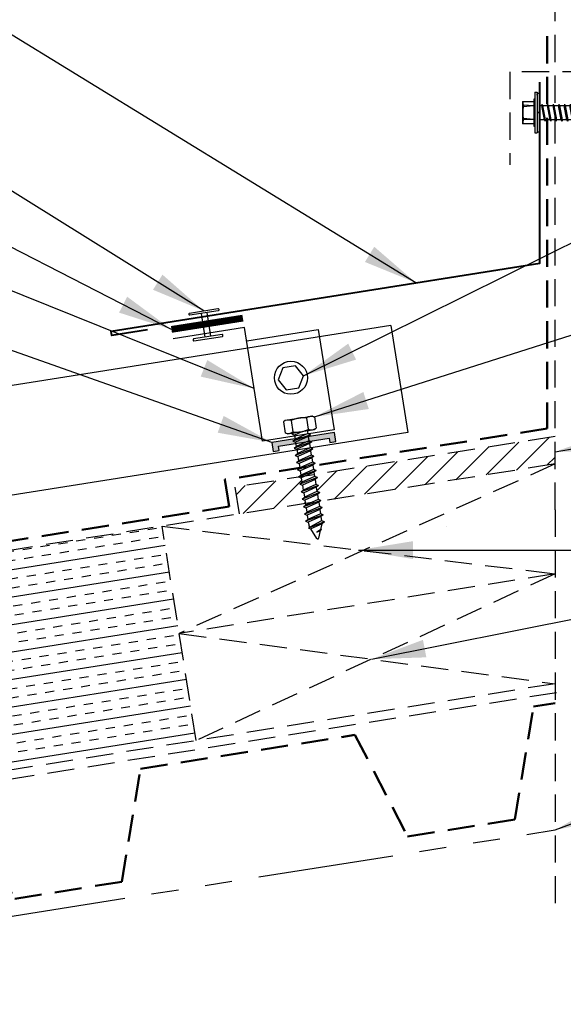
# Model space of a CAD drawing. Extents: x 2.8 to 50.6, y 0 to 35.5.
# Drawn here: x 25.6 to 33.1, y 9.9 to 23.5 of the extents above; entities that cross this region are included whole.
import ezdxf

# ---------------------------------------------------------------- set-up
doc = ezdxf.new("R2010")
doc.units = 0
doc.header["$LTSCALE"] = 1.5
doc.header["$MEASUREMENT"] = 0
doc.linetypes.add('HIDDEN', pattern=[0.375, 0.25, -0.125])
doc.linetypes.add('PHANTOM', pattern=[2.5, 1.25, -0.25, 0.25, -0.25, 0.25, -0.25])
for name, color, linetype in [('ACCESSORIES', 30, 'CONTINUOUS'), ('DIM', 2, 'CONTINUOUS'), ('FASTENER', 1, 'CONTINUOUS'), ('NOTBYMCELROY', 8, 'HIDDEN'), ('SHEETING', 5, 'CONTINUOUS'), ('STEELLINE', 4, 'PHANTOM'), ('TRIM', 3, 'CONTINUOUS')]:
    doc.layers.add(name, color=color, linetype=linetype)
doc.styles.add('KEENAN', font='ARIBLK.TTF')
doc.styles.get("Standard").update_dxf_attribs({"font": 'romans'})
doc.dimstyles.new('MCELROY1$7', dxfattribs={"dimtxt": 0.0938, "dimasz": 0.125, "dimexe": 0.0625, "dimexo": 0.0625, "dimgap": 0.0625, "dimtad": 0, "dimtih": 1, "dimtoh": 1, "dimdec": 0, "dimzin": 3, "dimdsep": 46, "dimlunit": 4, "dimtxsty": 'Standard', "dimcen": 0, "dimclrd": 2, "dimclre": 2, "dimclrt": 1, "dimadec": 0, "dimazin": 0, "dimtfac": 1, "dimtdec": 0, "dimtofl": 0, "dimtmove": 0, "dimatfit": 3, "dimfxl": 1, "dimfrac": 2, "dimtolj": 1, "dimtzin": 0, "dimarcsym": 0})

# ---------------------------------------------------------------- blocks, each defined once
blk = doc.blocks.new('HHA')
at = {"layer": 'FASTENER', "linetype": 'Continuous'}
for p, q in [((-0.218, -0.406), (-0.218, -0.437)), ((-0.202, -0.406), (-0.218, -0.406)), ((-0.202, -0.312), (-0.202, -0.874)), ((-0.202, -0.312), (-0.171, -0.312)), ((-0.171, -0.312), (-0.171, -0.593)), ((-0.171, -0.338), (-0.171, -0.335)), ((-0.171, -0.351), (-0.171, -0.337)), ((-0.171, -0.351), (-0.171, -0.351)), ((-0.15, -0.328), (-0.161, -0.328)), ((-0.14, -0.335), (-0.14, -0.351)), ((-0.14, -0.337), (-0.14, -0.355)), ((-0.14, -0.593), (-0.14, -0.338)), ((-0.374, -0.437), (-0.218, -0.437)), ((-0.374, -0.437), (-0.374, -0.749)), ((-0.218, -0.499), (-0.365, -0.511)), ((-0.364, -0.489), (-0.364, -0.511)), ((-0.218, -0.499), (-0.364, -0.492)), ((-0.218, -0.437), (-0.218, -0.749)), ((-0.14, -0.496), (0.706, -0.496)), ((-0.108, -0.476), (-0.109, -0.496)), ((-0.072, -0.691), (-0.109, -0.496)), ((-0.108, -0.476), (-0.1, -0.496)), ((-0.108, -0.476), (-0.063, -0.71)), ((-0.1, -0.496), (-0.062, -0.691)), ((-0.03, -0.476), (-0.031, -0.496)), ((0.006, -0.691), (-0.031, -0.496)), ((-0.03, -0.476), (-0.022, -0.496)), ((-0.03, -0.476), (0.015, -0.71)), ((-0.022, -0.496), (0.016, -0.691)), ((0.048, -0.476), (0.047, -0.496)), ((0.084, -0.691), (0.047, -0.496)), ((0.048, -0.476), (0.057, -0.496)), ((0.048, -0.476), (0.093, -0.71)), ((0.057, -0.496), (0.094, -0.691)), ((0.126, -0.476), (0.125, -0.496)), ((0.162, -0.691), (0.125, -0.496)), ((0.126, -0.476), (0.172, -0.71)), ((0.126, -0.476), (0.135, -0.496)), ((0.135, -0.496), (0.173, -0.691)), ((0.205, -0.476), (0.203, -0.496)), ((0.24, -0.691), (0.203, -0.496)), ((0.205, -0.476), (0.25, -0.71)), ((0.205, -0.476), (0.213, -0.496)), ((0.213, -0.496), (0.251, -0.691)), ((0.283, -0.476), (0.281, -0.496)), ((0.318, -0.691), (0.281, -0.496)), ((0.283, -0.476), (0.328, -0.71)), ((0.283, -0.476), (0.291, -0.496)), ((0.291, -0.496), (0.329, -0.691)), ((0.361, -0.476), (0.359, -0.496)), ((0.397, -0.691), (0.359, -0.496)), ((0.361, -0.476), (0.406, -0.71)), ((0.361, -0.476), (0.369, -0.496)), ((0.369, -0.496), (0.407, -0.691)), ((0.439, -0.476), (0.438, -0.496)), ((0.475, -0.691), (0.438, -0.496)), ((0.439, -0.476), (0.484, -0.71)), ((0.439, -0.476), (0.447, -0.496)), ((0.447, -0.496), (0.485, -0.691)), ((0.517, -0.476), (0.516, -0.496)), ((0.553, -0.691), (0.516, -0.496)), ((0.517, -0.476), (0.525, -0.496)), ((0.517, -0.476), (0.562, -0.71)), ((0.525, -0.496), (0.563, -0.691)), ((0.595, -0.476), (0.594, -0.496)), ((0.631, -0.691), (0.594, -0.496)), ((0.595, -0.476), (0.603, -0.496)), ((0.595, -0.476), (0.64, -0.71)), ((0.603, -0.496), (0.641, -0.691)), ((0.673, -0.476), (0.672, -0.496)), ((0.709, -0.691), (0.672, -0.496)), ((0.673, -0.476), (0.682, -0.496)), ((0.673, -0.476), (0.718, -0.71)), ((0.682, -0.496), (0.719, -0.691)), ((0.891, -0.602), (0.706, -0.496)), ((0.757, -0.504), (0.755, -0.524)), ((0.78, -0.653), (0.755, -0.524)), ((0.757, -0.504), (0.765, -0.524)), ((0.757, -0.504), (0.789, -0.673)), ((0.765, -0.524), (0.79, -0.653)), ((-0.365, -0.675), (-0.365, -0.694)), ((-0.218, -0.687), (-0.365, -0.675)), ((-0.171, -0.593), (-0.171, -0.874)), ((-0.14, -0.593), (-0.171, -0.593)), ((-0.171, -0.593), (-0.14, -0.593)), ((-0.171, -0.593), (-0.171, -0.593)), ((-0.171, -0.593), (-0.171, -0.593)), ((-0.14, -0.849), (-0.14, -0.593)), ((0.699, -0.691), (0.891, -0.602)), ((0.789, -0.673), (0.78, -0.653)), ((0.789, -0.673), (0.79, -0.653)), ((0.845, -0.555), (0.843, -0.575)), ((0.852, -0.62), (0.843, -0.575)), ((0.855, -0.609), (0.845, -0.555)), ((0.845, -0.555), (0.853, -0.575)), ((0.857, -0.601), (0.852, -0.62)), ((0.857, -0.601), (0.853, -0.575)), ((-0.218, -0.749), (-0.374, -0.749)), ((-0.218, -0.687), (-0.364, -0.694)), ((-0.218, -0.749), (-0.218, -0.781)), ((-0.218, -0.781), (-0.202, -0.781)), ((0.699, -0.691), (-0.14, -0.691)), ((-0.063, -0.71), (-0.072, -0.691)), ((-0.063, -0.71), (-0.062, -0.691)), ((0.015, -0.71), (0.006, -0.691)), ((0.015, -0.71), (0.016, -0.691)), ((0.093, -0.71), (0.084, -0.691)), ((0.093, -0.71), (0.094, -0.691)), ((0.172, -0.71), (0.162, -0.691)), ((0.172, -0.71), (0.173, -0.691)), ((0.25, -0.71), (0.24, -0.691)), ((0.25, -0.71), (0.251, -0.691)), ((0.328, -0.71), (0.318, -0.691)), ((0.328, -0.71), (0.329, -0.691)), ((0.406, -0.71), (0.397, -0.691)), ((0.406, -0.71), (0.407, -0.691)), ((0.484, -0.71), (0.475, -0.691)), ((0.484, -0.71), (0.485, -0.691)), ((0.562, -0.71), (0.553, -0.691)), ((0.562, -0.71), (0.563, -0.691)), ((0.64, -0.71), (0.631, -0.691)), ((0.64, -0.71), (0.641, -0.691)), ((0.718, -0.71), (0.709, -0.691)), ((0.718, -0.71), (0.719, -0.691)), ((-0.202, -0.874), (-0.171, -0.874)), ((-0.161, -0.859), (-0.15, -0.859))]:
    blk.add_line(p, q, dxfattribs=at)
for centre, radius, start, end in [((-0.161, -0.338), 0.01, 90.0044, 180.7877), ((-0.15, -0.338), 0.01, 0.0041, 89.9959), ((0.074, -0.402), 0.447, 184.6554, 192.5857), ((0.064, -0.593), 0.436, 167.5955, 192.3683), ((0.074, -0.784), 0.447, 167.4143, 175.3446), ((-0.161, -0.849), 0.01, 180.0041, 269.9957), ((-0.15, -0.849), 0.01, 270.0041, 359.9959)]:
    blk.add_arc(centre, radius, start, end, dxfattribs=at)
blk = doc.blocks.new('#14-10 HHA SELF TAPPING 1.5 INCH')
at = {"layer": 'FASTENER'}
for p, q in [((-1.69, 0.187), (-1.678, 0.209)), ((-1.69, -0.187), (-1.69, 0.187)), ((-1.673, 0.217), (-1.517, 0.217)), ((-1.5, 0.187), (-1.512, 0.209)), ((-1.5, -0.187), (-1.5, 0.187)), ((-1.673, 0.108), (-1.517, 0.108)), ((-1.5, 0.022), (-1.469, -0.093)), ((-1.48, 0.092), (-1.459, 0.092)), ((-1.439, 0.127), (-1.459, 0.092)), ((-1.459, 0.092), (-1.409, -0.093)), ((-1.439, 0.127), (-1.389, -0.127)), ((-1.439, 0.127), (-1.419, 0.092)), ((-1.419, 0.092), (-1.369, -0.093)), ((-1.419, 0.092), (-1.359, 0.092)), ((-1.339, 0.127), (-1.359, 0.092)), ((-1.359, 0.092), (-1.309, -0.093)), ((-1.339, 0.127), (-1.319, 0.092)), ((-1.339, 0.127), (-1.289, -0.127)), ((-1.319, 0.092), (-1.269, -0.093)), ((-1.319, 0.092), (-1.259, 0.092)), ((-1.239, 0.127), (-1.259, 0.092)), ((-1.259, 0.092), (-1.209, -0.093)), ((-1.239, 0.127), (-1.189, -0.127)), ((-1.239, 0.127), (-1.219, 0.092)), ((-1.219, 0.092), (-1.159, 0.092)), ((-1.219, 0.092), (-1.169, -0.093)), ((-1.139, 0.127), (-1.159, 0.092)), ((-1.159, 0.092), (-1.109, -0.093)), ((-1.139, 0.127), (-1.089, -0.127)), ((-1.139, 0.127), (-1.119, 0.092)), ((-1.119, 0.092), (-1.059, 0.092)), ((-1.119, 0.092), (-1.069, -0.093)), ((-1.039, 0.127), (-1.059, 0.092)), ((-1.059, 0.092), (-1.009, -0.093)), ((-1.039, 0.127), (-0.989, -0.127)), ((-1.039, 0.127), (-1.019, 0.092)), ((-1.019, 0.092), (-0.959, 0.092)), ((-1.019, 0.092), (-0.969, -0.093)), ((-0.939, 0.127), (-0.959, 0.092)), ((-0.959, 0.092), (-0.909, -0.093)), ((-0.939, 0.127), (-0.889, -0.127)), ((-0.939, 0.127), (-0.919, 0.092)), ((-0.919, 0.092), (-0.859, 0.092)), ((-0.919, 0.092), (-0.869, -0.093)), ((-0.839, 0.127), (-0.859, 0.092)), ((-0.859, 0.092), (-0.809, -0.093)), ((-0.839, 0.127), (-0.789, -0.127)), ((-0.839, 0.127), (-0.819, 0.092)), ((-0.819, 0.092), (-0.749, 0.092)), ((-0.819, 0.092), (-0.769, -0.093)), ((-0.729, 0.127), (-0.749, 0.092)), ((-0.749, 0.092), (-0.699, -0.093)), ((-0.729, 0.127), (-0.679, -0.127)), ((-0.729, 0.127), (-0.709, 0.092)), ((-0.709, 0.092), (-0.659, -0.093)), ((-0.709, 0.092), (-0.649, 0.092)), ((-0.629, 0.127), (-0.649, 0.092)), ((-0.649, 0.092), (-0.599, -0.093)), ((-0.629, 0.127), (-0.579, -0.127)), ((-0.629, 0.127), (-0.609, 0.092)), ((-0.609, 0.092), (-0.559, -0.093)), ((-0.609, 0.092), (-0.539, 0.092)), ((-0.519, 0.127), (-0.539, 0.092)), ((-0.539, 0.092), (-0.489, -0.093)), ((-0.519, 0.127), (-0.469, -0.127)), ((-0.519, 0.127), (-0.499, 0.092)), ((-0.499, 0.092), (-0.439, 0.092)), ((-0.499, 0.092), (-0.449, -0.093)), ((-0.419, 0.127), (-0.439, 0.092)), ((-0.439, 0.092), (-0.389, -0.093)), ((-0.419, 0.127), (-0.369, -0.127)), ((-0.419, 0.127), (-0.399, 0.092)), ((-0.399, 0.092), (-0.349, -0.093)), ((-0.399, 0.092), (-0.339, 0.092)), ((-0.319, 0.127), (-0.339, 0.092)), ((-0.339, 0.092), (-0.289, -0.093)), ((-0.319, 0.127), (-0.299, 0.092)), ((-0.319, 0.127), (-0.269, -0.127)), ((-0.299, 0.092), (-0.239, 0.092)), ((-0.299, 0.092), (-0.249, -0.093)), ((-0.219, 0.127), (-0.239, 0.092)), ((-0.239, 0.092), (-0.18, -0.084)), ((-0.219, 0.127), (-0.199, 0.092)), ((-0.219, 0.127), (-0.169, -0.103)), ((-0.124, 0.062), (-0.199, 0.092)), ((-0.199, 0.092), (-0.152, -0.073)), ((-0.119, 0.071), (-0.124, 0.062)), ((-0.124, 0.062), (-0.094, 0)), ((-0.119, 0.071), (-0.094, 0)), ((-0.119, 0.071), (-0.11, 0.056)), ((-0.009, 0.014), (-0.11, 0.056)), ((-0.094, 0), (-0.11, 0.056)), ((-1.673, -0.108), (-1.517, -0.108)), ((-1.5, -0.071), (-1.489, -0.127)), ((-1.489, -0.127), (-1.5, -0.108)), ((-1.489, -0.127), (-1.469, -0.093)), ((-1.469, -0.093), (-1.409, -0.093)), ((-1.389, -0.127), (-1.409, -0.093)), ((-1.389, -0.127), (-1.369, -0.093)), ((-1.369, -0.093), (-1.309, -0.093)), ((-1.289, -0.127), (-1.309, -0.093)), ((-1.289, -0.127), (-1.269, -0.093)), ((-1.269, -0.093), (-1.209, -0.093)), ((-1.189, -0.127), (-1.209, -0.093)), ((-1.189, -0.127), (-1.169, -0.093)), ((-1.169, -0.093), (-1.109, -0.093)), ((-1.089, -0.127), (-1.109, -0.093)), ((-1.089, -0.127), (-1.069, -0.093)), ((-1.069, -0.093), (-1.009, -0.093)), ((-0.989, -0.127), (-1.009, -0.093)), ((-0.989, -0.127), (-0.969, -0.093)), ((-0.969, -0.093), (-0.909, -0.093)), ((-0.889, -0.127), (-0.909, -0.093)), ((-0.889, -0.127), (-0.869, -0.093)), ((-0.869, -0.093), (-0.809, -0.093)), ((-0.789, -0.127), (-0.809, -0.093)), ((-0.789, -0.127), (-0.769, -0.093)), ((-0.769, -0.093), (-0.699, -0.093)), ((-0.679, -0.127), (-0.699, -0.093)), ((-0.679, -0.127), (-0.659, -0.093)), ((-0.659, -0.093), (-0.599, -0.093)), ((-0.579, -0.127), (-0.599, -0.093)), ((-0.579, -0.127), (-0.559, -0.093)), ((-0.559, -0.093), (-0.489, -0.093)), ((-0.469, -0.127), (-0.489, -0.093)), ((-0.469, -0.127), (-0.449, -0.093)), ((-0.449, -0.093), (-0.389, -0.093)), ((-0.369, -0.127), (-0.389, -0.093)), ((-0.369, -0.127), (-0.349, -0.093)), ((-0.349, -0.093), (-0.289, -0.093)), ((-0.269, -0.127), (-0.289, -0.093)), ((-0.269, -0.127), (-0.249, -0.093)), ((-0.249, -0.093), (-0.217, -0.093)), ((-0.18, -0.084), (-0.183, -0.086)), ((-0.169, -0.103), (-0.18, -0.084)), ((-0.169, -0.103), (-0.152, -0.073)), ((-0.009, -0.014), (-0.152, -0.073)), ((-1.69, -0.187), (-1.678, -0.209)), ((-1.673, -0.217), (-1.517, -0.217)), ((-1.5, -0.187), (-1.512, -0.209))]:
    blk.add_line(p, q, dxfattribs=at)
for centre, radius, start, end in [((-1.594, 0.162), 0.0958, 145.6158, 214.3842), ((-1.596, 0.162), 0.0958, 325.6158, 34.3842), ((-1.332, 0), 0.358, 162.412, 197.588), ((-1.858, 0), 0.358, 342.412, 17.588), ((-1.48, 0.112), 0.0199, 179.7799, 270.0911), ((-0.015, 0), 0.015, 292.5, 67.5), ((-1.594, -0.162), 0.0958, 145.6158, 214.3842), ((-1.596, -0.162), 0.0958, 325.6158, 34.3842), ((-0.217, -0.003), 0.09, 270, 292.5)]:
    blk.add_arc(centre, radius, start, end, dxfattribs=at)
at = {"layer": 'FASTENER', "color": 0, "linetype": 'ByBlock'}
for p in [(-1.69, 0.187), (-1.5, 0.187), (-1.5, 0.187), (-0.31, 0)]:
    blk.add_point(p, dxfattribs=at)

msp = doc.modelspace()

# ---------------------------------------------------------------- hatches: boundary and pattern name
at = {"layer": 'ACCESSORIES'}
msp.add_hatch(color=256, dxfattribs=at).paths.add_polyline_path([(29.846, 17.676), (29.856, 17.616), (29.938, 17.629), (29.918, 17.754), (29.054, 17.617), (29.074, 17.492), (29.156, 17.505), (29.146, 17.565)])
at = {"layer": 'NOTBYMCELROY'}
h = msp.add_hatch(dxfattribs=at)
h.set_pattern_fill('ANSI31', color=256, scale=2, style=0)
h.paths.add_polyline_path([(29.642, 17.171), (29.646, 17.145), (29.684, 17.13), (29.653, 17.105), (29.664, 17.036), (29.701, 17.022), (29.67, 16.997), (29.679, 16.937), (29.717, 16.923), (29.686, 16.898), (29.697, 16.829), (29.75, 16.808), (32.97, 17.318), (32.97, 17.698)])
h.paths.add_polyline_path([(28.549, 16.998), (28.608, 16.627), (29.518, 16.772), (29.511, 16.82), (29.473, 16.834), (29.504, 16.859), (29.495, 16.918), (29.458, 16.933), (29.489, 16.958), (29.478, 17.027), (29.441, 17.041), (29.472, 17.066), (29.462, 17.126), (29.432, 17.138)])
h = msp.add_hatch(dxfattribs=at)
h.set_pattern_fill('INSUL', color=256, angle=9, style=0)
h.set_pattern_definition([(9, (0, 0.4375), (-0.058663, 0.370383), []), (9, (-0.01955, 0.56096), (-0.058663, 0.370383), [0.125, -0.125]), (9, (-0.0391, 0.68442), (-0.058663, 0.370383), [0.125, -0.125])])
h.paths.add_polyline_path([(16.981, 14.786), (17.142, 13.765), (17.675, 13.596), (16.688, 13.439), (17.221, 13.271), (17.45, 11.823), (22.912, 12.688), (22.928, 12.703), (22.919, 12.754), (22.889, 12.761), (22.915, 12.785), (22.906, 12.836), (22.876, 12.843), (22.902, 12.867), (22.893, 12.919), (22.863, 12.925), (22.888, 12.95), (22.88, 13.001), (22.85, 13.008), (22.875, 13.032), (22.867, 13.083), (22.837, 13.09), (22.862, 13.114), (22.854, 13.166), (22.824, 13.172), (22.849, 13.197), (22.841, 13.248), (22.811, 13.254), (22.836, 13.279), (22.828, 13.33), (22.798, 13.337), (22.823, 13.361), (22.815, 13.413), (22.785, 13.419), (22.81, 13.444), (22.802, 13.495), (22.772, 13.501), (22.797, 13.526), (22.789, 13.577), (22.759, 13.584), (22.784, 13.608), (22.776, 13.66), (22.746, 13.666), (22.771, 13.691), (22.763, 13.742), (22.733, 13.748), (22.758, 13.773), (22.75, 13.824), (22.719, 13.831), (22.745, 13.855), (22.737, 13.906), (22.706, 13.913), (22.732, 13.937), (22.724, 13.989), (22.693, 13.995), (22.719, 14.02), (22.711, 14.071), (22.68, 14.078), (22.706, 14.102), (22.698, 14.153), (22.667, 14.16), (22.693, 14.184), (22.685, 14.236), (22.654, 14.242), (22.68, 14.267), (22.672, 14.318), (22.641, 14.324), (22.667, 14.349), (22.659, 14.4), (22.628, 14.407), (22.654, 14.431), (22.646, 14.483), (22.615, 14.489), (22.641, 14.514), (22.633, 14.565), (22.602, 14.571), (22.628, 14.596), (22.62, 14.647), (22.589, 14.654), (22.615, 14.678), (22.607, 14.73), (22.576, 14.736), (22.602, 14.761), (22.594, 14.812), (22.563, 14.818), (22.589, 14.843), (22.581, 14.894), (22.55, 14.901), (22.576, 14.925), (22.567, 14.976), (22.537, 14.983), (22.563, 15.007), (22.554, 15.059), (22.524, 15.065), (22.55, 15.09), (22.541, 15.141), (22.511, 15.148), (22.536, 15.172), (22.528, 15.223), (22.498, 15.23), (22.523, 15.254), (22.515, 15.306), (22.485, 15.312), (22.51, 15.337), (22.502, 15.388), (22.472, 15.394), (22.497, 15.419), (22.489, 15.47), (22.459, 15.477), (22.484, 15.501), (22.476, 15.553), (22.446, 15.559), (22.471, 15.584), (22.463, 15.635), (22.433, 15.641), (22.443, 15.651)])
h.paths.add_polyline_path([(28.007, 13.495), (27.538, 16.458), (22.633, 15.681), (22.625, 15.679), (22.633, 15.628), (22.669, 15.625), (22.638, 15.597), (22.646, 15.545), (22.682, 15.543), (22.651, 15.514), (22.659, 15.463), (22.696, 15.461), (22.664, 15.432), (22.673, 15.381), (22.709, 15.378), (22.677, 15.35), (22.686, 15.298), (22.722, 15.296), (22.721, 15.296), (22.69, 15.267), (22.699, 15.216), (22.735, 15.214), (22.704, 15.185), (22.712, 15.134), (22.748, 15.131), (22.717, 15.103), (22.725, 15.051), (22.761, 15.049), (22.73, 15.021), (22.738, 14.969), (22.774, 14.967), (22.743, 14.938), (22.751, 14.887), (22.787, 14.885), (22.756, 14.856), (22.764, 14.805), (22.8, 14.802), (22.769, 14.774), (22.777, 14.722), (22.813, 14.72), (22.782, 14.691), (22.787, 14.658), (22.79, 14.64), (22.826, 14.638), (22.795, 14.609), (22.803, 14.558), (22.839, 14.555), (22.808, 14.527), (22.816, 14.475), (22.852, 14.473), (22.821, 14.445), (22.829, 14.393), (22.865, 14.391), (22.834, 14.362), (22.842, 14.311), (22.878, 14.308), (22.847, 14.28), (22.855, 14.228), (22.891, 14.226), (22.86, 14.197), (22.868, 14.146), (22.904, 14.144), (22.873, 14.115), (22.881, 14.064), (22.917, 14.061), (22.886, 14.033), (22.894, 13.981), (22.93, 13.979), (22.899, 13.951), (22.907, 13.899), (22.943, 13.897), (22.912, 13.868), (22.92, 13.817), (22.956, 13.815), (22.925, 13.786), (22.933, 13.735), (22.969, 13.732), (22.938, 13.704), (22.946, 13.652), (22.982, 13.65), (22.951, 13.621), (22.959, 13.57), (22.995, 13.568), (22.964, 13.539), (22.972, 13.488), (23.008, 13.485), (22.977, 13.457), (22.985, 13.405), (23.021, 13.403), (22.99, 13.374), (22.998, 13.323), (23.034, 13.321), (23.003, 13.292), (23.011, 13.241), (23.048, 13.238), (23.047, 13.238), (23.016, 13.21), (23.025, 13.158), (23.061, 13.156), (23.029, 13.127), (23.038, 13.076), (23.074, 13.074), (23.042, 13.045), (23.051, 12.994), (23.087, 12.991), (23.055, 12.963), (23.064, 12.912), (23.1, 12.909), (23.069, 12.881), (23.077, 12.829), (23.113, 12.827), (23.082, 12.798), (23.09, 12.747), (23.126, 12.745), (23.096, 12.717)])

# ---------------------------------------------------------------- linework, layer by layer
at = {"layer": 'ACCESSORIES', "const_width": 0.0938}
msp.add_lwpolyline([(27.666, 19.178), (28.654, 19.334)], dxfattribs=at)
at = {"layer": 'ACCESSORIES'}
msp.add_lwpolyline([(28.707, 19.02), (29.695, 19.177), (29.915, 17.788), (28.927, 17.632), (28.678, 19.205), (27.69, 19.049)], dxfattribs=at)
msp.add_lwpolyline([(29.146, 17.565), (29.846, 17.676), (29.856, 17.616), (29.938, 17.629), (29.918, 17.754), (29.054, 17.617), (29.074, 17.492), (29.156, 17.505)], close=True, dxfattribs=at)
at = {"layer": 'FASTENER'}
for p, q in [((28.076, 19.4), (28.128, 19.071)), ((28.211, 19.084), (28.159, 19.413))]:
    msp.add_line(p, q, dxfattribs=at)
at = {"layer": 'FASTENER', "linetype": 'Continuous'}
for points in [[(27.909, 19.392, -0.418246), (27.917, 19.402), (28.309, 19.465, -0.418246), (28.32, 19.457), (28.321, 19.447, -0.414214), (28.314, 19.437), (27.921, 19.375, -0.414214), (27.911, 19.382)], [(27.967, 19.026, 0.418246), (27.977, 19.019), (28.37, 19.081, 0.418246), (28.377, 19.091), (28.376, 19.101, 0.414214), (28.366, 19.108), (27.973, 19.046, 0.414214), (27.966, 19.036)]]:
    msp.add_lwpolyline(points, format="xyb", close=True, dxfattribs=at)
at = {"layer": 'FASTENER'}
msp.add_lwpolyline([(29.493, 18.538), (29.381, 18.675), (29.206, 18.648), (29.142, 18.482), (29.254, 18.344), (29.429, 18.372)], close=True, dxfattribs=at)
msp.add_circle((29.318, 18.51), 0.229, dxfattribs=at)
at = {"layer": 'NOTBYMCELROY'}
for p, q in [((32.97, 16.686), (32.97, 26.857)), ((34.012, 22.737), (32.343, 22.737)), ((32.343, 22.737), (32.343, 21.452)), ((32.97, 17.698), (28.549, 16.998)), ((32.97, 17.318), (16.981, 14.786)), ((32.97, 17.318), (27.773, 14.976)), ((28.608, 16.627), (28.549, 16.998)), ((32.97, 16.686), (32.97, 11.186)), ((28.007, 13.495), (27.538, 16.458)), ((27.538, 16.458), (32.97, 15.8)), ((31.47, 16.448), (31.47, 16.448)), ((32.97, 15.8), (27.773, 14.976)), ((32.97, 15.8), (28.007, 13.495)), ((27.773, 14.976), (32.97, 14.281)), ((32.97, 14.281), (17.45, 11.823)), ((32.99, 14.157), (17.469, 11.699))]:
    msp.add_line(p, q, dxfattribs=at)
at = {"layer": 'NOTBYMCELROY', "lineweight": 50}
for points in [[(32.861, 23.229), (32.861, 17.807), (28.406, 17.102), (28.465, 16.731), (16.961, 14.909)], [(17.491, 11.561), (19.338, 11.853), (20.067, 10.45), (21.548, 10.684), (21.807, 12.244), (24.771, 12.714), (25.499, 11.31), (26.981, 11.545), (27.24, 13.105), (30.203, 13.574), (30.931, 12.171), (32.413, 12.405), (32.672, 13.965), (32.97, 14.012)]]:
    msp.add_lwpolyline(points, dxfattribs=at)
at = {"layer": 'SHEETING'}
for p, q in [((30.698, 19.234), (16.629, 17.006)), ((30.698, 19.234), (30.933, 17.753)), ((30.933, 17.753), (24.441, 16.724))]:
    msp.add_line(p, q, dxfattribs=at)
at = {"layer": 'STEELLINE'}
msp.add_line((17.762, 9.851), (32.97, 12.26), dxfattribs=at)
at = {"layer": 'TRIM', "lineweight": 40}
msp.add_lwpolyline([(27.337, 19.173), (26.843, 19.095), (26.833, 19.156), (32.76, 20.095), (32.76, 22.595)], dxfattribs=at)

# ---------------------------------------------------------------- block references
at = {"layer": 'FASTENER', "rotation": 278.9999999999997}
msp.add_blockref('#14-10 HHA SELF TAPPING 1.5 INCH', (29.689, 16.282), dxfattribs=at)
at = {"layer": 'NOTBYMCELROY'}
msp.add_blockref('HHA', (32.894, 22.767), dxfattribs=at)

# ---------------------------------------------------------------- leaders
at = {"layer": 'DIM', "annotation_type": 0, "has_hookline": 1}
for points, hookline_direction, text_width in [([(31.045, 19.823), (14.656, 29.873), (13.906, 29.873)], 1, 5.286), ([(28.113, 19.433), (14.656, 27.835), (13.906, 27.835)], 1, 4.924), ([(27.666, 19.178), (14.656, 25.84), (13.906, 25.84)], 1, 7.638), ([(28.812, 18.36), (14.656, 24.053), (13.906, 24.053)], 1, 4.342), ([(29.493, 18.538), (37.991, 22.756), (38.741, 22.756)], 0, 9.547), ([(29.054, 17.617), (14.656, 22.697), (13.906, 22.697)], 1, 9.467), ([(29.642, 17.968), (37.991, 20.628), (38.741, 20.628)], 0, 10.552), ([(30.431, 14.621), (37.991, 16.12), (38.741, 16.12)], 0, 6.09), ([(32.97, 12.26), (37.991, 14.137), (38.741, 14.137)], 0, 6.09)]:
    msp.add_leader(points, dimstyle='MCELROY1$7', override={"dimscale": 6, "dimtxsty": 'KEENAN', "dimtdec": 4}, dxfattribs=dict(at, hookline_direction=hookline_direction, text_width=text_width))
at = {"layer": 'DIM'}
for points in [[(32.97, 17.488), (37.991, 18.366), (38.741, 18.366)], [(30.254, 16.129), (37.991, 16.12)]]:
    msp.add_leader(points, dimstyle='MCELROY1$7', override={"dimscale": 6, "dimtxsty": 'KEENAN', "dimtdec": 4}, dxfattribs=at)

doc.saveas('drawing.dxf')
